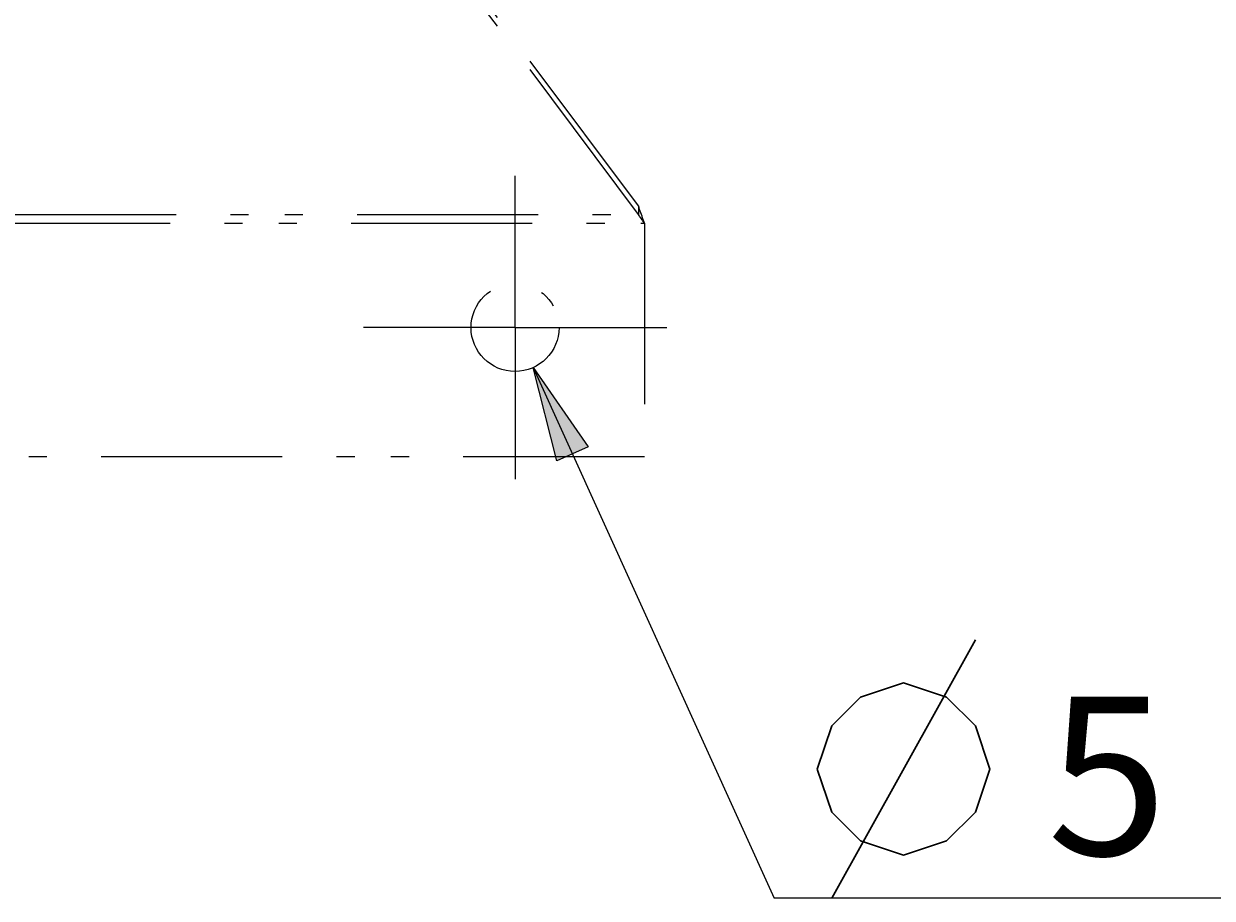
# Model space of a CAD drawing. Units: millimetres. Extents: x -38 to 410, y 10 to 287.
# Drawn here: x 107 to 135, y 106 to 126 of the extents above; entities that cross this region are included whole.
import ezdxf

# ---------------------------------------------------------------- set-up
doc = ezdxf.new("R2010")
doc.units = ezdxf.units.MM
doc.header["$MEASUREMENT"] = 0
for name, pattern in [('AI-Linetype-1', [8.400006, 4.200003, -1.260002, 0.42, -0.839999, 0.42, -1.260002]), ('AI-Linetype-117', [8.400006, 4.200003, -1.260002, 0.42, -0.839999, 0.42, -1.260002]), ('AI-Linetype-131', [8.400006, 4.200003, -1.260002, 0.42, -0.839999, 0.42, -1.260002]), ('AI-Linetype-137', [8.400006, 4.200003, -1.260002, 0.42, -0.839999, 0.42, -1.260002]), ('AI-Linetype-24', [8.400006, 4.200003, -1.260002, 0.42, -0.839999, 0.42, -1.260002]), ('AI-Linetype-25', [8.400006, 4.200003, -1.260002, 0.42, -0.839999, 0.42, -1.260002]), ('AI-Linetype-38', [8.400006, 4.200003, -1.260002, 0.42, -0.839999, 0.42, -1.260002]), ('AI-Linetype-40', [8.400006, 4.200003, -1.260002, 0.42, -0.839999, 0.42, -1.260002]), ('AI-Linetype-6', [8.400006, 4.200003, -1.260002, 0.42, -0.839999, 0.42, -1.260002]), ('AI-Linetype-8', [8.400006, 4.200003, -1.260002, 0.42, -0.839999, 0.42, -1.260002])]:
    doc.linetypes.add(name, pattern=pattern)
doc.layers.add('Livello 1', color=7, linetype='Continuous', lineweight=0)

msp = doc.modelspace()

# ---------------------------------------------------------------- hatches: boundary and pattern name
at = {"layer": 'Livello 1'}
h = msp.add_hatch(color=7, dxfattribs=at)
h.dxf.hatch_style = 2
h.paths.add_polyline_path([(118.803, 118.51), (120.076, 116.672), (119.348, 116.342)])

# ---------------------------------------------------------------- linework, layer by layer
at = {"layer": 'Livello 1', "color": 7, "linetype": 'AI-Linetype-25', "lineweight": 0}
msp.add_line((121.242, 122.262), (115.259, 130.268), dxfattribs=at)
at = {"layer": 'Livello 1', "color": 7, "linetype": 'AI-Linetype-24', "lineweight": 0}
msp.add_line((121.242, 122.062), (115.259, 130.068), dxfattribs=at)
at = {"layer": 'Livello 1', "color": 7, "lineweight": 9}
for p, q in [((118.381, 119.439), (118.381, 122.959)), ((118.381, 119.439), (114.861, 119.439)), ((118.381, 119.439), (121.901, 119.439)), ((118.381, 119.439), (118.381, 115.919)), ((118.803, 118.51), (124.394, 106.19)), ((135.66, 106.19), (124.394, 106.19))]:
    msp.add_line(p, q, dxfattribs=at)
at = {"layer": 'Livello 1', "color": 7, "linetype": 'AI-Linetype-38', "lineweight": 0}
msp.add_line((121.242, 122.262), (121.242, 122.062), dxfattribs=at)
at = {"layer": 'Livello 1', "color": 7, "linetype": 'AI-Linetype-8', "lineweight": 0}
msp.add_line((89.52, 122.062), (121.242, 122.062), dxfattribs=at)
at = {"layer": 'Livello 1', "color": 7, "linetype": 'AI-Linetype-6', "lineweight": 0}
msp.add_line((89.381, 121.862), (121.381, 121.862), dxfattribs=at)
at = {"layer": 'Livello 1', "color": 7, "linetype": 'AI-Linetype-40', "lineweight": 0}
msp.add_line((121.381, 121.862), (121.381, 116.436), dxfattribs=at)
at = {"layer": 'Livello 1', "color": 7, "linetype": 'AI-Linetype-1', "lineweight": 0}
msp.add_line((121.381, 116.436), (89.381, 116.436), dxfattribs=at)
at = {"layer": 'Livello 1', "color": 7, "lineweight": 30}
msp.add_line((125.727, 106.19), (129.06, 112.19), dxfattribs=at)
at = {"layer": 'Livello 1', "color": 7, "linetype": 'AI-Linetype-131', "lineweight": 0}
msp.add_lwpolyline([(121.381, 121.862), (121.373, 121.886), (121.36, 121.926), (121.347, 121.966), (121.341, 121.982), (121.328, 122.022), (121.314, 122.062), (121.3, 122.102), (121.286, 122.142), (121.272, 122.182), (121.257, 122.222), (121.242, 122.262)], dxfattribs=at)
at = {"layer": 'Livello 1', "color": 7, "linetype": 'AI-Linetype-117', "lineweight": 0}
msp.add_lwpolyline([(121.381, 121.862), (121.374, 121.873), (121.36, 121.894), (121.347, 121.914), (121.341, 121.922), (121.327, 121.943), (121.314, 121.963), (121.3, 121.983), (121.286, 122.003), (121.272, 122.023), (121.257, 122.042), (121.242, 122.062)], dxfattribs=at)
at = {"layer": 'Livello 1'}
msp.add_lwpolyline([(118.803, 118.51), (120.076, 116.672), (119.348, 116.342)], close=True, dxfattribs=at)
at = {"layer": 'Livello 1', "color": 7, "lineweight": 0}
msp.add_lwpolyline([(118.803, 118.51), (120.076, 116.672), (119.348, 116.342)], close=True, dxfattribs=at)
at = {"layer": 'Livello 1', "color": 7, "lineweight": 30}
msp.add_lwpolyline([(125.394, 109.19), (125.727, 110.19), (126.394, 110.856), (127.394, 111.19), (128.394, 110.856), (129.06, 110.19), (129.394, 109.19), (129.06, 108.19), (128.394, 107.523), (127.394, 107.19), (126.394, 107.523), (125.727, 108.19), (125.394, 109.19)], dxfattribs=at)
at = {"layer": 'Livello 1', "color": 7, "linetype": 'AI-Linetype-137', "lineweight": 0}
msp.add_open_spline([(119.401, 119.439), (119.401, 120.003), (118.945, 120.459), (118.381, 120.459), (117.818, 120.459), (117.361, 120.003), (117.361, 119.439), (117.361, 118.876), (117.818, 118.419), (118.381, 118.419), (118.945, 118.419), (119.401, 118.876), (119.401, 119.439)], degree=3, knots=[0, 0, 0, 0, 1, 1, 1, 2, 2, 2, 3, 3, 3, 4, 4, 4, 4], dxfattribs=at)

# ---------------------------------------------------------------- texts
at = {"layer": 'Livello 1', "insert": (130.727, 107.19), "char_height": 0.2, "attachment_point": 7}
msp.add_mtext('\\C7;\\FArial|b0|i0|c1;\\H3.681601;\\W1.000000;5', dxfattribs=at)

doc.saveas('drawing.dxf')
